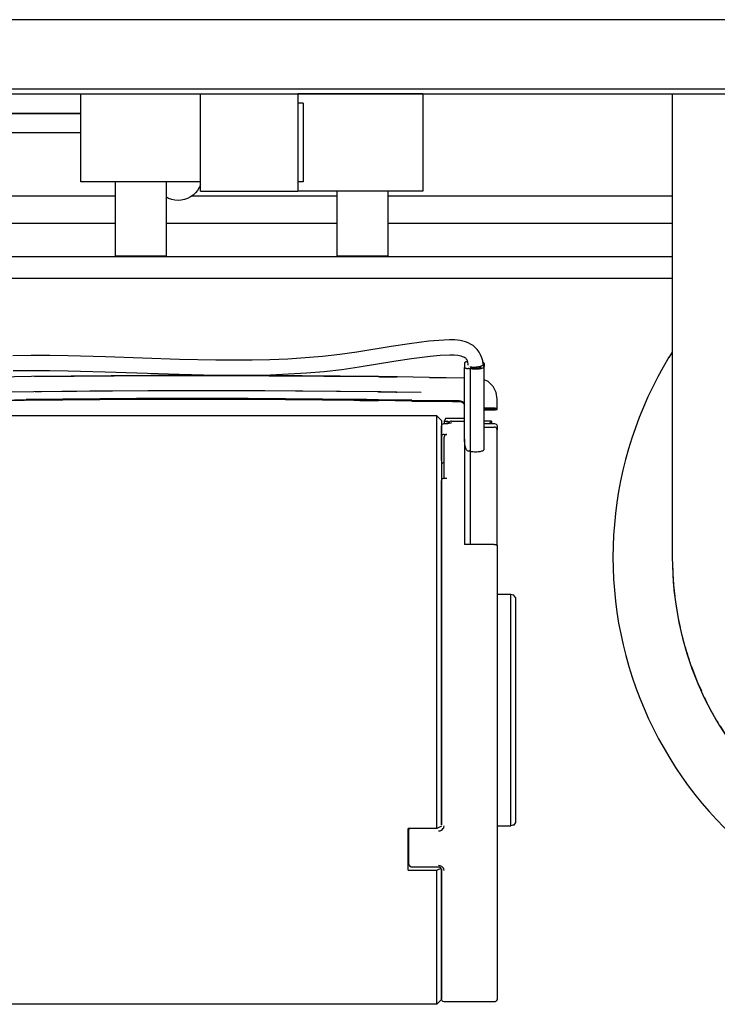
# Model space of a CAD drawing. Units: inches. Extents: x 0 to 1208, y 0 to 831.
# Drawn here: x 619 to 634, y 69 to 90 of the extents above; entities that cross this region are included whole.
import ezdxf

# ---------------------------------------------------------------- set-up
doc = ezdxf.new("R2010")
doc.units = ezdxf.units.IN

# ---------------------------------------------------------------- blocks, each defined once
blk = doc.blocks.new('70106-2-283_760mm_1__208', base_point=(2429, 430.28))
at = {"color": 1, "linetype": 'Continuous'}
for p, q in [((3073.02, 433.28), (3107.25, 433.28)), ((3115.51, 433.28), (3131.15, 433.28)), ((3136.65, 433.28), (3167.3, 433.28)), ((3107.25, 430.28), (3066.41, 430.28)), ((3131.15, 430.28), (3112.75, 430.28)), ((3167.3, 430.28), (3136.65, 430.28))]:
    blk.add_line(p, q, dxfattribs=at)
blk = doc.blocks.new('70106-ep25-25__209', base_point=(2429, 430.28))
blk.add_blockref('70106-2-283_760mm_1__208', (2429, 430.28))
blk = doc.blocks.new('70502-2-0572-EZ912_1__238', base_point=(2318, 426.68))
at = {"color": 1, "linetype": 'Continuous'}
blk.add_line((3167.3, 426.68), (3024.99, 426.68), dxfattribs=at)
blk = doc.blocks.new('70502-2-0571-EZ912_1__239', base_point=(2318, 424.34))
at = {"color": 1, "linetype": 'Continuous'}
blk.add_line((3167.3, 424.34), (3020.46, 424.34), dxfattribs=at)
blk = doc.blocks.new('70106-ep25-80-20__240', base_point=(2297.07, 422.32))
for name, p in [('70502-2-0572-EZ912_1__238', (2318, 426.68)), ('70502-2-0571-EZ912_1__239', (2318, 424.34))]:
    blk.add_blockref(name, p)
blk = doc.blocks.new('70106-ep25-80__241', base_point=(1291.07, 422.31))
blk.add_blockref('70106-ep25-80-20__240', (2297.07, 422.32))
blk = doc.blocks.new('70106-1-1110_19__242', base_point=(3144.9, 395.65))
at = {"color": 1, "linetype": 'Continuous'}
for p, q in [((3144.9, 415.25), (3144.9, 414.75)), ((3144.9, 407.01), (3144.9, 414.75)), ((3145.35, 414.64), (3145.3, 414.64)), ((3145.5, 414.65), (3145.5, 405.81)), ((3146.1, 414.67), (3146.1, 414.8)), ((3146.93, 415.27), (3146.89, 415.29)), ((3147, 415.17), (3147, 414.84)), ((3147, 405.91), (3147, 414.84)), ((3144.9, 407.01), (3144.9, 404.09)), ((3144.9, 406.86), (3144.9, 407.01)), ((3144.93, 406.55), (3144.9, 406.86)), ((3144.97, 406.27), (3144.93, 406.55)), ((3145.03, 406.04), (3144.97, 406.27)), ((3145.11, 405.86), (3145.03, 406.04)), ((3145.2, 405.75), (3145.11, 405.86)), ((3145.3, 405.71), (3145.2, 405.75)), ((3145.35, 405.71), (3145.3, 405.71)), ((3145.4, 405.72), (3145.35, 405.71)), ((3145.5, 405.81), (3145.4, 405.72)), ((3145.5, 405.81), (3145.5, 405.72)), ((3145.5, 405.72), (3145.5, 397.55)), ((3144.9, 404.09), (3144.9, 397.55)), ((3144.9, 397.55), (3144.9, 396.08)), ((3145.5, 397.55), (3145.5, 396.08)), ((3144.9, 396.08), (3144.9, 395.65)), ((3145.5, 396.08), (3145.5, 395.65))]:
    blk.add_line(p, q, dxfattribs=at)
for points, knots in [([(3145.2, 415.36), (3145.16, 415.36), (3145.09, 415.35), (3145, 415.33), (3144.92, 415.3), (3144.91, 415.27), (3144.9, 415.25)], [0, 0, 0, 0, 0.1223375, 0.2231597, 0.2942406, 0.3367281, 0.3367281, 0.3367281, 0.3367281]), ([(3144.9, 414.75), (3144.9, 414.75), (3144.92, 414.72), (3144.96, 414.69), (3145.02, 414.67), (3145.1, 414.65), (3145.2, 414.64), (3145.27, 414.64), (3145.3, 414.64)], [0, 0, 0, 0, 0.0254955, 0.0781416, 0.1457838, 0.2305051, 0.3276201, 0.4312175, 0.4312175, 0.4312175, 0.4312175]), ([(3145.35, 414.64), (3145.38, 414.64), (3145.43, 414.64), (3145.48, 414.65), (3145.5, 414.65)], [0, 0, 0, 0, 0.0764208, 0.1502533, 0.1502533, 0.1502533, 0.1502533]), ([(3145.5, 414.84), (3145.51, 414.82), (3145.54, 414.76), (3145.66, 414.72), (3145.81, 414.69), (3145.99, 414.67), (3146.19, 414.67), (3146.38, 414.68), (3146.54, 414.72), (3146.65, 414.76), (3146.72, 414.83), (3146.68, 414.87), (3146.67, 414.89)], [0, 0, 0, 0, 0.067166, 0.181563, 0.34367, 0.538591, 0.745535, 0.941855, 1.106534, 1.224152, 1.293572, 1.358673, 1.358673, 1.358673, 1.358673]), ([(3145.5, 414.65), (3145.57, 414.63), (3145.72, 414.6), (3145.96, 414.59), (3146.22, 414.58), (3146.46, 414.6), (3146.67, 414.64), (3146.84, 414.69), (3146.96, 414.74), (3146.99, 414.81), (3147, 414.84)], [0, 0, 0, 0, 0.218551, 0.46598, 0.723885, 0.972767, 1.194071, 1.372357, 1.49847, 1.578729, 1.578729, 1.578729, 1.578729]), ([(3147, 414.84), (3146.99, 414.86), (3146.96, 414.93), (3146.89, 414.96), (3146.85, 414.98)], [0, 0, 0, 0, 0.0825774, 0.2136965, 0.2136965, 0.2136965, 0.2136965]), ([(3147, 415.17), (3147, 415.19), (3146.99, 415.23), (3146.95, 415.25), (3146.93, 415.27)], [0, 0, 0, 0, 0.0519667, 0.12156, 0.12156, 0.12156, 0.12156]), ([(3146.93, 415.08), (3146.95, 415.09), (3146.99, 415.11), (3147, 415.15), (3147, 415.17)], [0, 0, 0, 0, 0.0695933, 0.12156, 0.12156, 0.12156, 0.12156]), ([(3145.5, 405.72), (3145.57, 405.7), (3145.72, 405.67), (3145.96, 405.65), (3146.22, 405.65), (3146.46, 405.67), (3146.67, 405.71), (3146.84, 405.76), (3146.96, 405.81), (3146.99, 405.88), (3147, 405.91)], [0, 0, 0, 0, 0.218551, 0.465979, 0.723883, 0.972766, 1.194069, 1.372355, 1.498468, 1.578728, 1.578728, 1.578728, 1.578728])]:
    blk.add_open_spline(points, degree=3, knots=knots, dxfattribs=at)
blk = doc.blocks.new('70106-1-1110_20__243', base_point=(3142.7, 408.71))
at = {"color": 1, "linetype": 'Continuous'}
for p, q in [((3142.89, 409.27), (3142.7, 408.96)), ((3142.89, 409.27), (3144.9, 409.27)), ((3142.7, 408.96), (3143.1, 408.96)), ((3142.7, 408.96), (3142.7, 408.71)), ((3143.1, 408.96), (3143.1, 408.87)), ((3143.1, 408.87), (3143.1, 408.71)), ((3143.1, 408.87), (3143.29, 408.87)), ((3147.79, 408.96), (3147, 408.96)), ((3147.59, 408.71), (3147.6, 408.75)), ((3147.6, 408.75), (3147.61, 408.79)), ((3147.61, 408.79), (3147.79, 408.96)), ((3147.79, 408.96), (3147.79, 408.71))]:
    blk.add_line(p, q, dxfattribs=at)
blk = doc.blocks.new('70106-1-1110_17_1', base_point=(3138.8, 363.71))
at = {"color": 1, "linetype": 'Continuous'}
blk.add_line((3138.9, 363.71), (3138.8, 363.71), dxfattribs=at)
blk = doc.blocks.new('70106-1-1110_12__245', base_point=(3138.9, 346.28))
at = {"color": 1, "linetype": 'Continuous'}
for p, q in [((3142.4, 408.41), (3142.44, 408.54)), ((3142.4, 407.24), (3142.4, 408.41)), ((3142.44, 408.54), (3142.51, 408.64)), ((3142.51, 408.64), (3142.66, 408.7)), ((3142.66, 408.7), (3142.7, 408.71)), ((3142.7, 408.71), (3142.9, 408.71)), ((3142.9, 408.71), (3142.99, 408.71)), ((3142.95, 408.71), (3142.9, 408.71)), ((3142.99, 408.71), (3142.95, 408.71)), ((3142.99, 408.71), (3143.08, 408.71)), ((3143.08, 408.71), (3143.13, 408.72)), ((3143.13, 408.72), (3143.24, 408.73)), ((3143.16, 408.72), (3143.13, 408.72)), ((3143.24, 408.73), (3143.16, 408.72)), ((3143.23, 408.78), (3143.21, 408.73)), ((3143.32, 408.9), (3143.23, 408.78)), ((3143.24, 408.73), (3143.4, 408.76)), ((3143.31, 408.74), (3143.24, 408.73)), ((3143.42, 408.95), (3143.32, 408.9)), ((3143.4, 408.76), (3143.45, 408.78)), ((3143.48, 408.96), (3143.42, 408.95)), ((3143.45, 408.78), (3143.5, 408.82)), ((3143.5, 408.97), (3143.48, 408.96)), ((3143.5, 408.97), (3144.9, 408.97)), ((3147, 408.71), (3148.1, 408.71)), ((3147, 408.32), (3148.1, 408.32)), ((3148.1, 408.71), (3148.12, 408.71)), ((3148.2, 408.3), (3148.1, 408.32)), ((3148.12, 408.71), (3148.29, 408.64)), ((3148.27, 408.27), (3148.2, 408.3)), ((3148.31, 408.23), (3148.27, 408.27)), ((3148.29, 408.64), (3148.36, 408.54)), ((3148.36, 408.16), (3148.31, 408.23)), ((3148.36, 408.54), (3148.4, 408.41)), ((3148.39, 408.1), (3148.36, 408.16)), ((3148.4, 408.06), (3148.39, 408.1)), ((3148.4, 408.41), (3148.4, 408.01)), ((3148.4, 408.01), (3148.4, 408.06)), ((3148.4, 396.27), (3148.4, 408.01)), ((3142.4, 404.69), (3142.4, 407.24)), ((3142.7, 407.53), (3143, 407.53)), ((3142.7, 405.24), (3142.7, 407.24)), ((3142.7, 402.78), (3142.7, 405.24)), ((3144.9, 404.09), (3144.9, 403.5)), ((3143, 402.78), (3142.7, 402.78)), ((3144.9, 403.5), (3144.9, 395.65)), ((3142.4, 365.4), (3142.4, 402.54)), ((3148.1, 395.65), (3144.9, 395.65)), ((3148.1, 395.65), (3148.19, 395.64)), ((3148.19, 395.64), (3148.27, 395.63)), ((3148.27, 395.63), (3148.32, 395.62)), ((3148.32, 395.62), (3148.4, 395.57)), ((3148.4, 395.57), (3148.4, 396.27)), ((3148.4, 395.57), (3148.4, 346.62)), ((3148.4, 390.28), (3149.9, 390.28)), ((3149.9, 370.69), (3149.9, 390.28)), ((3149.9, 390.28), (3150.18, 390.2)), ((3150.4, 389.91), (3150.18, 390.2)), ((3150.4, 389.91), (3150.4, 373.21)), ((3150.4, 373.21), (3150.4, 365.64)), ((3149.9, 365.28), (3149.9, 370.69)), ((3150.4, 365.64), (3150.2, 365.36)), ((3138.9, 364.86), (3138.9, 365)), ((3138.9, 364.91), (3138.9, 364.86)), ((3138.9, 361.15), (3138.9, 364.86)), ((3142.1, 364.74), (3142.28, 364.76)), ((3142.28, 364.76), (3142.33, 364.78)), ((3142.33, 364.78), (3142.43, 364.83)), ((3142.43, 364.83), (3142.6, 364.98)), ((3142.6, 364.98), (3142.65, 365.08)), ((3142.65, 365.08), (3142.67, 365.13)), ((3142.67, 365.13), (3142.7, 365.29)), ((3148.4, 365.28), (3149.9, 365.28)), ((3150.18, 365.35), (3149.9, 365.28)), ((3150.18, 365.35), (3150.18, 365.42)), ((3150.2, 365.36), (3150.18, 365.35)), ((3138.9, 361.12), (3138.9, 361.15)), ((3138.9, 361.15), (3138.9, 361.12)), ((3138.9, 361.12), (3138.91, 361.09)), ((3138.91, 361.09), (3138.96, 360.98)), ((3138.96, 360.98), (3139.12, 360.87)), ((3139.12, 360.87), (3139.2, 360.85)), ((3139.2, 360.85), (3142.1, 360.85)), ((3142.28, 360.97), (3142.1, 360.99)), ((3142.1, 360.85), (3142.16, 360.84)), ((3142.16, 360.84), (3142.1, 360.85)), ((3142.16, 360.84), (3142.1, 360.85)), ((3142.16, 360.84), (3142.1, 360.85)), ((3142.23, 360.83), (3142.16, 360.84)), ((3142.28, 360.8), (3142.23, 360.83)), ((3142.33, 360.95), (3142.28, 360.97)), ((3142.33, 360.77), (3142.28, 360.8)), ((3142.43, 360.9), (3142.33, 360.95)), ((3142.35, 360.74), (3142.33, 360.77)), ((3142.39, 360.69), (3142.35, 360.74)), ((3142.4, 346.63), (3142.4, 360.64)), ((3142.6, 360.76), (3142.43, 360.9)), ((3142.65, 360.67), (3142.6, 360.76)), ((3142.67, 360.62), (3142.65, 360.67)), ((3142.7, 360.48), (3142.67, 360.62)), ((3142.4, 346.55), (3142.4, 346.63)), ((3142.42, 346.52), (3142.4, 346.55)), ((3142.44, 346.45), (3142.42, 346.52)), ((3142.48, 346.41), (3142.44, 346.45)), ((3142.51, 346.38), (3142.48, 346.41)), ((3142.56, 346.34), (3142.51, 346.38)), ((3148.32, 346.39), (3148.29, 346.36)), ((3148.36, 346.44), (3148.32, 346.39)), ((3148.38, 346.5), (3148.36, 346.44)), ((3148.4, 346.54), (3148.38, 346.5)), ((3148.4, 346.62), (3148.4, 346.54)), ((3142.6, 346.32), (3142.56, 346.34)), ((3142.7, 346.28), (3142.6, 346.32)), ((3148.1, 346.28), (3142.7, 346.28)), ((3148.14, 346.29), (3148.1, 346.28)), ((3148.2, 346.31), (3148.14, 346.29)), ((3148.23, 346.33), (3148.2, 346.31)), ((3148.29, 346.36), (3148.23, 346.33))]:
    blk.add_line(p, q, dxfattribs=at)
for points in [[(3142.41, 408.47), (3142.4, 408.46), (3142.4, 408.44), (3142.4, 408.42), (3142.4, 408.41)], [(3148.4, 408.41), (3148.4, 408.42), (3148.4, 408.43), (3148.4, 408.44), (3148.4, 408.45)]]:
    blk.add_open_spline(points, degree=3, dxfattribs=at)
for points, knots in [([(3142.7, 407.53), (3142.66, 407.52), (3142.58, 407.51), (3142.48, 407.45), (3142.41, 407.35), (3142.4, 407.28), (3142.4, 407.24)], [0, 0, 0, 0, 0.1168129, 0.2318969, 0.3444904, 0.4552892, 0.4552892, 0.4552892, 0.4552892]), ([(3143, 407.53), (3142.96, 407.52), (3142.88, 407.51), (3142.78, 407.45), (3142.71, 407.35), (3142.7, 407.28), (3142.7, 407.24)], [0, 0, 0, 0, 0.1168129, 0.2318969, 0.3444904, 0.4552892, 0.4552892, 0.4552892, 0.4552892]), ([(3142.4, 404.41), (3142.44, 404.41), (3142.52, 404.42), (3142.62, 404.49), (3142.69, 404.58), (3142.7, 404.66), (3142.7, 404.69)], [0, 0, 0, 0, 0.1168129, 0.2318969, 0.3444904, 0.4552892, 0.4552892, 0.4552892, 0.4552892]), ([(3142.7, 402.78), (3142.66, 402.78), (3142.59, 402.77), (3142.49, 402.72), (3142.41, 402.64), (3142.4, 402.57), (3142.4, 402.54)], [0, 0, 0, 0, 0.1162401, 0.2264094, 0.3273885, 0.4213299, 0.4213299, 0.4213299, 0.4213299])]:
    blk.add_open_spline(points, degree=3, knots=knots, dxfattribs=at)
blk = doc.blocks.new('70106-1-1110_11__247', base_point=(3024.4, 346.03))
at = {"color": 1, "linetype": 'Continuous'}
for p, q in [((3141.9, 409.53), (3045.04, 409.53)), ((3141.9, 365), (3141.9, 409.53)), ((3141.9, 409.53), (3142.4, 409.03)), ((3024.9, 408.41), (3024.9, 408.33)), ((3024.9, 408.33), (3024.9, 346.95)), ((3142.4, 409.03), (3142.4, 403.3)), ((3142.4, 403.3), (3142.4, 402.54)), ((3142.4, 402.54), (3142.4, 401.76)), ((3142.4, 401.76), (3142.4, 367.55)), ((3142.4, 367.55), (3142.4, 365.41)), ((3141.9, 365), (3138.8, 365)), ((3138.8, 360.51), (3138.8, 365)), ((3142.4, 365.24), (3141.9, 365)), ((3138.9, 362.2), (3138.8, 362.2)), ((3138.8, 360.51), (3141.9, 360.51)), ((3141.9, 360.51), (3141.96, 360.54)), ((3141.9, 346.03), (3141.9, 360.51)), ((3141.96, 360.54), (3142.36, 360.73)), ((3142.4, 360.64), (3142.4, 358.73)), ((3142.4, 358.73), (3142.4, 346.53)), ((3024.9, 346.03), (3024.4, 346.53)), ((3024.9, 346.95), (3024.9, 346.03)), ((3142.4, 346.53), (3141.9, 346.03)), ((3055.4, 346.03), (3024.9, 346.03)), ((3141.9, 346.03), (3090.9, 346.03))]:
    blk.add_line(p, q, dxfattribs=at)
blk = doc.blocks.new('70106-1-1110_7_Thermofühlerlitze-weiss2__248', base_point=(2820.2, 338.23))
at = {"color": 1, "linetype": 'Continuous'}
for p, q in [((3090.42, 411.17), (3100.01, 411.31)), ((3109.52, 411.39), (3097.62, 411.28)), ((3100.01, 411.31), (3108.73, 411.38)), ((3108.73, 411.38), (3116.23, 411.4)), ((3121.56, 411.39), (3109.52, 411.39)), ((3116.23, 411.4), (3123.85, 411.38)), ((3133.6, 411.28), (3121.56, 411.39)), ((3123.85, 411.38), (3132.63, 411.3)), ((3132.63, 411.3), (3133.51, 411.29)), ((3133.51, 411.29), (3133.6, 411.28)), ((3133.6, 411.28), (3133.71, 411.29)), ((3133.71, 411.29), (3135.48, 411.26)), ((3135.48, 411.26), (3135.58, 411.26)), ((3135.58, 411.26), (3135.6, 411.26)), ((3139.21, 411.21), (3135.6, 411.26)), ((3139.21, 411.21), (3140.58, 411.2)), ((3140.58, 411.2), (3141.36, 411.19)), ((3141.36, 411.19), (3143.6, 411.18)), ((3143.6, 411.18), (3144.3, 411.18)), ((3144.3, 411.18), (3144.46, 411.16)), ((3144.46, 411.16), (3144.66, 411.07)), ((3144.66, 411.07), (3144.81, 410.93)), ((3144.81, 410.93), (3144.9, 410.77))]:
    blk.add_line(p, q, dxfattribs=at)
blk.add_open_spline([(3135.6, 411.26), (3135.27, 411.26), (3134.6, 411.27), (3133.93, 411.28), (3133.6, 411.28)], degree=3, knots=[0, 0, 0, 0, 0.999808, 1.999609, 1.999609, 1.999609, 1.999609], dxfattribs=at)
blk = doc.blocks.new('70106-1-1110_6_Thermofühlerlitze-weiss1__249', base_point=(2820.2, 338.13))
at = {"color": 1, "linetype": 'Continuous'}
for p, q in [((3100.35, 411.22), (3090.76, 411.08)), ((3109.52, 411.3), (3097.62, 411.19)), ((3109.07, 411.29), (3100.35, 411.22)), ((3116.57, 411.31), (3109.07, 411.29)), ((3121.56, 411.3), (3109.52, 411.3)), ((3124.18, 411.29), (3116.57, 411.31)), ((3133.6, 411.19), (3121.56, 411.3)), ((3132.95, 411.2), (3124.18, 411.29)), ((3133.6, 411.19), (3132.95, 411.2)), ((3133.6, 411.19), (3133.71, 411.2)), ((3133.71, 411.2), (3135.48, 411.17)), ((3135.48, 411.17), (3135.58, 411.17)), ((3135.58, 411.17), (3135.6, 411.17)), ((3139.21, 411.12), (3135.6, 411.17)), ((3139.21, 411.12), (3140.58, 411.11)), ((3140.58, 411.11), (3141.36, 411.1)), ((3141.36, 411.1), (3143.6, 411.09)), ((3143.6, 411.09), (3144.3, 411.09)), ((3144.3, 411.09), (3144.46, 411.07)), ((3144.46, 411.07), (3144.66, 410.98)), ((3144.66, 410.98), (3144.81, 410.84)), ((3144.81, 410.84), (3144.9, 410.68))]:
    blk.add_line(p, q, dxfattribs=at)
blk.add_open_spline([(3135.6, 411.17), (3135.27, 411.17), (3134.6, 411.18), (3133.93, 411.19), (3133.6, 411.19)], degree=3, knots=[0, 0, 0, 0, 0.999808, 1.999609, 1.999609, 1.999609, 1.999609], dxfattribs=at)
blk = doc.blocks.new('70106-1-1110_5-Motorlitze-braun__250', base_point=(2774.6, 340.54))
at = {"color": 1, "linetype": 'Continuous'}
for p, q in [((3141.03, 417.57), (3138.95, 417.31)), ((3142.11, 417.67), (3141.03, 417.57)), ((3143.26, 417.73), (3142.11, 417.67)), ((3143.84, 417.72), (3143.26, 417.73)), ((3144.43, 417.65), (3143.84, 417.72)), ((3145, 417.52), (3144.43, 417.65)), ((3136.99, 417.01), (3133.27, 416.39)), ((3138.95, 417.31), (3136.99, 417.01)), ((3145.28, 417.41), (3145, 417.52)), ((3145.55, 417.27), (3145.28, 417.41)), ((3145.81, 417.1), (3145.55, 417.27)), ((3146.05, 416.9), (3145.81, 417.1)), ((3146.27, 416.67), (3146.05, 416.9)), ((3146.47, 416.4), (3146.27, 416.67)), ((3098.17, 416.04), (3096.18, 416.02)), ((3100.16, 416.03), (3098.17, 416.04)), ((3102.16, 416), (3100.16, 416.03)), ((3106.16, 415.89), (3102.16, 416)), ((3114.14, 415.62), (3106.16, 415.89)), ((3118.08, 415.54), (3114.14, 415.62)), ((3120.04, 415.52), (3118.08, 415.54)), ((3121.98, 415.53), (3120.04, 415.52)), ((3123.91, 415.58), (3121.98, 415.53)), ((3125.82, 415.65), (3123.91, 415.58)), ((3127.72, 415.77), (3125.82, 415.65)), ((3129.59, 415.92), (3127.72, 415.77)), ((3131.44, 416.13), (3129.59, 415.92)), ((3133.27, 416.39), (3131.44, 416.13)), ((3139.19, 415.69), (3137.27, 415.39)), ((3141.2, 415.94), (3139.19, 415.69)), ((3142.25, 416.03), (3141.2, 415.94)), ((3143.29, 416.08), (3142.25, 416.03)), ((3143.76, 416.07), (3143.29, 416.08)), ((3144.18, 416.03), (3143.76, 416.07)), ((3144.53, 415.95), (3144.18, 416.03)), ((3144.68, 415.91), (3144.53, 415.95)), ((3144.81, 415.86), (3144.68, 415.91)), ((3144.92, 415.8), (3144.81, 415.86)), ((3145.02, 415.74), (3144.92, 415.8)), ((3145.06, 415.69), (3145.02, 415.74)), ((3145.09, 415.66), (3145.06, 415.69)), ((3145.12, 415.62), (3145.09, 415.66)), ((3145.16, 415.57), (3145.12, 415.62)), ((3145.17, 415.53), (3145.16, 415.57)), ((3145.2, 415.45), (3145.17, 415.53)), ((3145.21, 415.42), (3145.2, 415.45)), ((3146.63, 416.11), (3146.47, 416.4)), ((3146.77, 415.79), (3146.63, 416.11)), ((3146.86, 415.45), (3146.77, 415.79)), ((3146.87, 415.38), (3146.86, 415.45)), ((3098.18, 414.4), (3096.21, 414.38)), ((3100.16, 414.39), (3098.18, 414.4)), ((3102.14, 414.36), (3100.16, 414.39)), ((3131.66, 414.5), (3129.76, 414.29)), ((3133.54, 414.77), (3131.66, 414.5)), ((3137.27, 415.39), (3133.54, 414.77)), ((3145.24, 415.31), (3145.21, 415.42)), ((3145.25, 415.28), (3145.24, 415.31)), ((3145.27, 415.14), (3145.25, 415.28)), ((3145.27, 415.04), (3145.27, 415.14)), ((3145.27, 415), (3145.27, 415.04)), ((3145.51, 414.81), (3145.55, 414.81)), ((3146.88, 415.33), (3146.87, 415.38)), ((3146.92, 415.07), (3146.88, 415.33)), ((3106.12, 414.25), (3102.14, 414.36)), ((3114.1, 413.98), (3106.12, 414.25)), ((3118.07, 413.89), (3114.1, 413.98)), ((3120.05, 413.88), (3118.07, 413.89)), ((3122.02, 413.89), (3120.05, 413.88)), ((3123.97, 413.93), (3122.02, 413.89)), ((3125.92, 414.01), (3123.97, 413.93)), ((3127.85, 414.13), (3125.92, 414.01)), ((3129.76, 414.29), (3127.85, 414.13))]:
    blk.add_line(p, q, dxfattribs=at)
for points, knots in [([(3145.55, 414.81), (3145.62, 414.8), (3145.78, 414.79), (3146.02, 414.79), (3146.27, 414.82), (3146.51, 414.86), (3146.7, 414.91), (3146.81, 414.97), (3146.86, 414.99)], [0, 0, 0, 0, 0.218478, 0.469629, 0.73016, 0.975641, 1.183482, 1.336228, 1.336228, 1.336228, 1.336228]), ([(3146.86, 414.99), (3146.87, 415), (3146.91, 415.02), (3146.92, 415.06), (3146.92, 415.07)], [0, 0, 0, 0, 0.0626226, 0.1063753, 0.1063753, 0.1063753, 0.1063753])]:
    blk.add_open_spline(points, degree=3, knots=knots, dxfattribs=at)
blk = doc.blocks.new('70106-1-1110_4_Motorlitze-schwarz__251', base_point=(2774.6, 340.48))
at = {"color": 1, "linetype": 'Continuous'}
blk.add_line((3148.42, 410.2), (3148.42, 410.32), dxfattribs=at)
for points, knots in [([(3148.42, 410.2), (3148.41, 410.21), (3148.37, 410.21), (3148.27, 410.22), (3148.11, 410.22), (3147.91, 410.23), (3147.68, 410.23), (3147.44, 410.23), (3147.22, 410.23), (3147.08, 410.22), (3147.02, 410.22)], [0, 0, 0, 0, 0.0359, 0.13973, 0.302396, 0.510081, 0.74493, 0.986739, 1.214703, 1.409212, 1.409212, 1.409212, 1.409212]), ([(3147.02, 410.19), (3147.08, 410.19), (3147.22, 410.18), (3147.44, 410.18), (3147.68, 410.18), (3147.84, 410.18), (3147.92, 410.18)], [0, 0, 0, 0, 0.1945044, 0.4224623, 0.6642662, 0.899112, 0.899112, 0.899112, 0.899112]), ([(3147.92, 410.18), (3147.99, 410.18), (3148.11, 410.18), (3148.27, 410.2), (3148.37, 410.21), (3148.41, 410.21), (3148.42, 410.2)], [0, 0, 0, 0, 0.207716, 0.3708599, 0.4746077, 0.5102604, 0.5102604, 0.5102604, 0.5102604])]:
    blk.add_open_spline(points, degree=3, knots=knots, dxfattribs=at)
blk = doc.blocks.new('70106-1-1110_3_Motorlitze-rot__252', base_point=(2774.6, 340.6))
at = {"color": 1, "linetype": 'Continuous'}
for p, q in [((3098.19, 413.76), (3085.17, 413.54)), ((3111.05, 413.87), (3098.19, 413.76)), ((3098.53, 413.77), (3111.38, 413.87)), ((3123.33, 413.87), (3111.05, 413.87)), ((3111.38, 413.87), (3123.83, 413.86)), ((3135.53, 413.76), (3123.33, 413.87)), ((3123.83, 413.86), (3135.6, 413.76)), ((3135.6, 413.76), (3135.53, 413.76)), ((3135.6, 413.76), (3135.73, 413.75)), ((3135.73, 413.75), (3137.5, 413.73)), ((3137.5, 413.73), (3137.6, 413.73)), ((3141.13, 413.68), (3137.6, 413.73)), ((3141.13, 413.68), (3142.91, 413.65)), ((3142.91, 413.65), (3144.9, 413.64)), ((3147.43, 413.22), (3147, 413.43)), ((3147.46, 413.2), (3147.43, 413.22)), ((3147.98, 412.69), (3147.46, 413.2)), ((3148.31, 412.04), (3147.98, 412.69)), ((3104.48, 412.18), (3095.41, 412.08)), ((3099.27, 412.13), (3098.57, 412.12)), ((3110.72, 412.22), (3099.27, 412.13)), ((3112.09, 412.23), (3104.48, 412.18)), ((3123.34, 412.22), (3110.72, 412.22)), ((3119.27, 412.23), (3112.09, 412.23)), ((3126.67, 412.2), (3119.27, 412.23)), ((3135.6, 412.11), (3123.34, 412.22)), ((3135.51, 412.11), (3126.67, 412.2)), ((3135.6, 412.11), (3135.51, 412.11)), ((3135.6, 412.11), (3135.7, 412.11)), ((3135.7, 412.11), (3137.47, 412.08)), ((3137.47, 412.08), (3137.57, 412.08)), ((3137.57, 412.08), (3137.6, 412.08)), ((3140.2, 412.04), (3137.6, 412.08)), ((3148.42, 411.32), (3148.31, 412.04)), ((3148.42, 410.32), (3148.42, 411.32))]:
    blk.add_line(p, q, dxfattribs=at)
for points, knots in [([(3135.63, 413.75), (3135.62, 413.75), (3135.61, 413.75), (3135.6, 413.76), (3135.6, 413.76)], [0, 0, 0, 0, 0.02671523, 0.03053169, 0.03053169, 0.03053169, 0.03053169]), ([(3137.6, 413.73), (3137.27, 413.73), (3136.6, 413.74), (3135.93, 413.75), (3135.6, 413.76)], [0, 0, 0, 0, 1.000447, 2.000887, 2.000887, 2.000887, 2.000887]), ([(3137.67, 413.72), (3137.66, 413.72), (3137.64, 413.72), (3137.62, 413.73), (3137.6, 413.73)], [0, 0, 0, 0, 0.02465963, 0.07310971, 0.07310971, 0.07310971, 0.07310971]), ([(3137.6, 412.08), (3137.27, 412.08), (3136.6, 412.09), (3135.93, 412.1), (3135.6, 412.11)], [0, 0, 0, 0, 0.999758, 1.999509, 1.999509, 1.999509, 1.999509]), ([(3148.42, 410.32), (3148.41, 410.32), (3148.37, 410.33), (3148.27, 410.34), (3148.11, 410.34), (3147.91, 410.34), (3147.68, 410.35), (3147.44, 410.35), (3147.22, 410.34), (3147.08, 410.34), (3147.02, 410.34)], [0, 0, 0, 0, 0.0359, 0.13973, 0.302396, 0.510081, 0.74493, 0.986739, 1.214703, 1.409212, 1.409212, 1.409212, 1.409212]), ([(3147.02, 410.3), (3147.08, 410.3), (3147.22, 410.3), (3147.44, 410.3), (3147.68, 410.3), (3147.84, 410.3), (3147.92, 410.3)], [0, 0, 0, 0, 0.1945044, 0.4224623, 0.6642662, 0.899112, 0.899112, 0.899112, 0.899112]), ([(3147.92, 410.3), (3147.99, 410.3), (3148.11, 410.3), (3148.27, 410.31), (3148.37, 410.33), (3148.41, 410.32), (3148.42, 410.32)], [0, 0, 0, 0, 0.207716, 0.3708599, 0.4746077, 0.5102604, 0.5102604, 0.5102604, 0.5102604])]:
    blk.add_open_spline(points, degree=3, knots=knots, dxfattribs=at)
blk = doc.blocks.new('70106-1-1110__253', base_point=(2774.6, 338.13))
for name, p in [('70106-1-1110_5-Motorlitze-braun__250', (2774.6, 340.54)), ('70106-1-1110_19__242', (3144.9, 395.65)), ('70106-1-1110_3_Motorlitze-rot__252', (2774.6, 340.6)), ('70106-1-1110_7_Thermofühlerlitze-weiss2__248', (2820.2, 338.23)), ('70106-1-1110_6_Thermofühlerlitze-weiss1__249', (2820.2, 338.13)), ('70106-1-1110_4_Motorlitze-schwarz__251', (2774.6, 340.48)), ('70106-1-1110_11__247', (3024.4, 346.03)), ('70106-1-1110_20__243', (3142.7, 408.71)), ('70106-1-1110_12__245', (3138.9, 346.28)), ('70106-1-1110_17_1', (3138.8, 363.71))]:
    blk.add_blockref(name, p)
blk = doc.blocks.new('70106-1-1100_148391_MGE-KAG__268', base_point=(2774.6, 337.01))
blk.add_blockref('70106-1-1110__253', (2774.6, 338.13))
blk = doc.blocks.new('70106-1-0105_3', base_point=(3167.34, 359.28))
at = {"color": 1, "linetype": 'Continuous'}
for p, q in [((3167.34, 393.05), (3167.35, 392.47)), ((3237.26, 392.47), (3237.27, 393.05)), ((3167.56, 390.06), (3167.59, 389.89)), ((3237.02, 389.89), (3237.05, 390.06)), ((3167.66, 389.45), (3167.93, 387.67)), ((3236.68, 387.67), (3236.95, 389.45)), ((3167.93, 387.67), (3168.16, 386.68)), ((3236.45, 386.68), (3236.68, 387.67)), ((3168.33, 385.91), (3168.47, 385.32)), ((3236.14, 385.32), (3236.27, 385.91)), ((3169.17, 383), (3169.22, 382.87)), ((3235.39, 382.87), (3235.44, 383)), ((3169.36, 382.49), (3170.03, 380.74)), ((3234.58, 380.74), (3235.24, 382.49)), ((3170.03, 380.74), (3170.44, 379.85)), ((3234.17, 379.85), (3234.58, 380.74)), ((3170.77, 379.13), (3171.04, 378.55)), ((3233.57, 378.55), (3233.84, 379.13)), ((3172.2, 376.43), (3172.26, 376.33)), ((3232.35, 376.33), (3232.41, 376.43)), ((3172.45, 376.03), (3173.5, 374.4)), ((3231.11, 374.4), (3232.16, 376.03)), ((3173.5, 374.4), (3174.06, 373.63)), ((3230.54, 373.63), (3231.11, 374.4)), ((3174.54, 372.99), (3174.94, 372.46)), ((3229.67, 372.46), (3230.07, 372.99)), ((3176.51, 370.62), (3176.58, 370.55)), ((3176.79, 370.34), (3178.2, 368.9)), ((3226.4, 368.9), (3227.82, 370.34)), ((3228.03, 370.55), (3228.1, 370.62)), ((3178.2, 368.9), (3178.89, 368.29)), ((3225.72, 368.29), (3226.4, 368.9)), ((3179.49, 367.76), (3180.01, 367.29)), ((3224.6, 367.29), (3225.12, 367.76)), ((3181.93, 365.82), (3181.99, 365.78)), ((3182.19, 365.65), (3183.94, 364.48)), ((3220.67, 364.48), (3222.42, 365.65)), ((3222.62, 365.78), (3222.68, 365.82)), ((3183.94, 364.48), (3184.71, 364.05)), ((3219.9, 364.05), (3220.67, 364.48)), ((3185.41, 363.65), (3186.04, 363.29)), ((3218.57, 363.29), (3219.2, 363.65)), ((3188.22, 362.24), (3188.26, 362.22)), ((3188.42, 362.16), (3190.46, 361.34)), ((3190.46, 361.34), (3191.27, 361.08)), ((3213.34, 361.08), (3214.15, 361.34)), ((3214.15, 361.34), (3216.19, 362.16)), ((3216.35, 362.22), (3216.39, 362.24)), ((3192.04, 360.84), (3192.76, 360.6)), ((3211.85, 360.6), (3212.57, 360.84)), ((3195.22, 360.01), (3197.49, 359.61)), ((3197.49, 359.61), (3198.3, 359.53)), ((3199.11, 359.44), (3199.89, 359.36)), ((3204.72, 359.36), (3205.5, 359.44)), ((3206.31, 359.53), (3207.12, 359.61)), ((3207.12, 359.61), (3209.39, 360.01))]:
    blk.add_line(p, q, dxfattribs=at)
for start, end in [(182.968, 186.9241), (353.0774, 357.0334), (194.8361, 198.7922), (341.2078, 345.1639), (206.7036, 210.6597), (329.3403, 333.2964), (218.5715, 222.5276), (317.4724, 321.4285), (230.4397, 234.3957), (305.6043, 309.5603), (242.3073, 246.2633), (293.7367, 297.6927), (254.176, 258.1321), (281.8679, 285.824), (266.0439, 273.9561)]:
    blk.add_arc((3202.3, 394.28), 35, start, end, dxfattribs=at)
blk = doc.blocks.new('70106-1-0105_4__269', base_point=(3116.4, 426.78))
at = {"color": 1, "linetype": 'Continuous'}
for p, q in [((3116.4, 444.28), (3126.9, 444.28)), ((3116.4, 433.78), (3116.4, 444.28)), ((3126.9, 444.28), (3126.9, 433.78)), ((3140.4, 444.28), (3126.9, 444.28)), ((3140.4, 444.28), (3140.4, 433.78)), ((3116.4, 433.78), (3126.9, 433.78)), ((3140.4, 433.78), (3126.9, 433.78)), ((3131.15, 426.78), (3131.15, 433.78)), ((3136.65, 426.78), (3136.65, 433.78)), ((3131.15, 426.78), (3134.01, 426.78)), ((3134.01, 426.78), (3136.65, 426.78))]:
    blk.add_line(p, q, dxfattribs=at)
blk = doc.blocks.new('70106-1-0105_1__270', base_point=(3160.9, 352.78))
at = {"color": 1, "linetype": 'Continuous'}
for p, q in [((3237.86, 415.84), (3237.3, 416.69)), ((3167.3, 416.39), (3166.94, 415.84))]:
    blk.add_line(p, q, dxfattribs=at)
for start, end in [(148.6956, 254.3478), (254.3478, 31.3043)]:
    blk.add_arc((3202.4, 394.28), 41.5, start, end, dxfattribs=at)
blk = doc.blocks.new('Netztrafo_DCU2__271', base_point=(3116.4, 352.78))
for name, p in [('70106-1-0105_4__269', (3116.4, 426.78)), ('70106-1-0105_1__270', (3160.9, 352.78)), ('70106-1-0105_3', (3167.34, 359.28))]:
    blk.add_blockref(name, p)
blk = doc.blocks.new('70106-3-0701__282', base_point=(3112.75, 432.78))
at = {"color": 1, "linetype": 'Continuous'}
for p, q in [((3115.87, 433.59), (3115.61, 433.35)), ((3116.09, 433.86), (3115.87, 433.59)), ((3116.27, 434.16), (3116.09, 433.86)), ((3116.34, 434.32), (3116.27, 434.16)), ((3116.4, 434.47), (3116.34, 434.32)), ((3112.85, 433.06), (3112.75, 433.11)), ((3112.98, 432.99), (3112.85, 433.06)), ((3113.31, 432.87), (3112.98, 432.99)), ((3113.65, 432.8), (3113.31, 432.87)), ((3114, 432.78), (3113.65, 432.8)), ((3114.35, 432.8), (3114, 432.78)), ((3114.69, 432.87), (3114.35, 432.8)), ((3115.02, 432.99), (3114.69, 432.87)), ((3115.33, 433.15), (3115.02, 432.99)), ((3115.61, 433.35), (3115.33, 433.15))]:
    blk.add_line(p, q, dxfattribs=at)
blk = doc.blocks.new('Trafohalter_EMD__288', base_point=(3167.3, 359.28))
at = {"color": 1, "linetype": 'Continuous'}
for p, q in [((3167.3, 444.28), (3167.3, 440.98)), ((3167.3, 444.28), (3237.3, 444.28)), ((3237.3, 444.28), (3237.3, 440.98)), ((3167.3, 440.98), (3167.3, 394.28)), ((3237.3, 440.98), (3237.3, 394.28))]:
    blk.add_line(p, q, dxfattribs=at)
blk.add_arc((3202.3, 394.28), 35, 180, 0, dxfattribs=at)
blk = doc.blocks.new('70106-1-0107_4__291', base_point=(3038.69, 440.73))
at = {"color": 1, "linetype": 'Continuous'}
for p, q in [((3043.48, 443.02), (3044.74, 444.28)), ((3075.84, 444.28), (3075.85, 443.17)), ((3075.85, 443.17), (3075.88, 442.89)), ((3038.75, 442.09), (3038.69, 441.85)), ((3038.87, 442.31), (3038.75, 442.09)), ((3039, 442.45), (3038.87, 442.31)), ((3039.05, 442.49), (3039, 442.45)), ((3039.21, 442.6), (3039.05, 442.49)), ((3039.26, 442.63), (3039.21, 442.6)), ((3039.45, 442.69), (3039.26, 442.63)), ((3039.49, 442.7), (3039.45, 442.69)), ((3039.68, 442.72), (3039.49, 442.7)), ((3039.73, 442.72), (3039.61, 442.71)), ((3039.61, 442.71), (3039.68, 442.72)), ((3039.76, 442.71), (3039.68, 442.72)), ((3039.68, 442.72), (3039.73, 442.72)), ((3039.76, 442.71), (3039.73, 442.72)), ((3039.73, 442.72), (3039.76, 442.71)), ((3039.83, 442.72), (3039.76, 442.71)), ((3039.8, 442.72), (3039.76, 442.71)), ((3039.76, 442.71), (3039.8, 442.72)), ((3039.8, 442.72), (3039.89, 442.72)), ((3039.93, 442.72), (3039.83, 442.72)), ((3039.99, 442.67), (3039.83, 442.72)), ((3039.89, 442.72), (3039.93, 442.72)), ((3040, 442.72), (3039.93, 442.72)), ((3039.93, 442.72), (3040.08, 442.72)), ((3040.13, 442.72), (3040, 442.72)), ((3040.08, 442.72), (3040.13, 442.72)), ((3040.21, 442.72), (3040.13, 442.72)), ((3040.13, 442.72), (3040.38, 442.72)), ((3040.47, 442.72), (3040.21, 442.72)), ((3040.38, 442.72), (3040.67, 442.72)), ((3040.77, 442.72), (3040.47, 442.72)), ((3040.67, 442.72), (3041.32, 442.72)), ((3041.53, 442.72), (3040.77, 442.72)), ((3041.32, 442.72), (3041.4, 442.72)), ((3041.4, 442.72), (3041.57, 442.72)), ((3041.61, 442.72), (3041.53, 442.72)), ((3041.57, 442.72), (3041.78, 442.72)), ((3041.78, 442.72), (3041.61, 442.72)), ((3042.78, 442.72), (3041.78, 442.72)), ((3043.17, 442.8), (3042.78, 442.72)), ((3043.35, 442.9), (3043.17, 442.8)), ((3043.48, 443.02), (3043.35, 442.9)), ((3075.88, 442.89), (3075.91, 442.61)), ((3075.91, 442.61), (3076.07, 442.06)), ((3076.07, 442.06), (3076.09, 442.02)), ((3078.12, 442.49), (3078.08, 442.54)), ((3078.27, 442.36), (3078.12, 442.49)), ((3078.43, 442.27), (3078.27, 442.36)), ((3078.61, 442.21), (3078.43, 442.27)), ((3078.8, 442.18), (3078.61, 442.21)), ((3078.85, 442.18), (3078.8, 442.18)), ((3078.85, 442.18), (3083.85, 442.18)), ((3083.96, 442.18), (3083.85, 442.18)), ((3084.64, 442.18), (3083.96, 442.18)), ((3085.19, 442.18), (3084.64, 442.18)), ((3085.26, 442.19), (3085.19, 442.18)), ((3085.26, 442.19), (3092.33, 442.2)), ((3092.49, 442.19), (3092.33, 442.2)), ((3092.54, 442.19), (3092.49, 442.19)), ((3092.89, 442.19), (3092.54, 442.19)), ((3093.49, 442.19), (3092.89, 442.19)), ((3093.55, 442.19), (3093.49, 442.19)), ((3093.75, 442.2), (3093.55, 442.19)), ((3093.75, 442.2), (3103.5, 442.2)), ((3038.69, 441.85), (3038.69, 441.6)), ((3038.69, 441.6), (3038.75, 441.35)), ((3038.75, 441.35), (3038.87, 441.13)), ((3038.87, 441.13), (3039.05, 440.95)), ((3039.05, 440.95), (3039.13, 440.9)), ((3039.13, 440.9), (3039.26, 440.82)), ((3039.26, 440.82), (3039.38, 440.78)), ((3039.38, 440.78), (3039.49, 440.74)), ((3039.49, 440.74), (3039.76, 440.73)), ((3039.76, 440.73), (3039.68, 440.73)), ((3039.68, 440.73), (3039.76, 440.73)), ((3039.8, 440.73), (3039.76, 440.73)), ((3039.76, 440.73), (3039.8, 440.73))]:
    blk.add_line(p, q, dxfattribs=at)
for points in [[(3085.26, 442.19), (3085.26, 442.19), (3085.25, 442.19), (3085.24, 442.19), (3085.23, 442.19)], [(3092.33, 442.2), (3092.33, 442.2), (3092.31, 442.2), (3092.3, 442.2), (3092.29, 442.19)]]:
    blk.add_open_spline(points, degree=3, dxfattribs=at)
blk = doc.blocks.new('70106-1-0107_3__292', base_point=(3039.14, 440.11))
at = {"color": 1, "linetype": 'Continuous'}
for p, q in [((3043.72, 442.95), (3045.04, 444.28)), ((3047.07, 443.48), (3047.87, 444.28)), ((3076.09, 443.11), (3076.08, 444.28)), ((3078.08, 444.28), (3078.09, 443.12)), ((3076.09, 442.84), (3076.09, 443.11)), ((3078.08, 443.01), (3078.09, 443.12)), ((3039.2, 442.03), (3039.14, 441.79)), ((3039.32, 442.25), (3039.2, 442.03)), ((3039.45, 442.39), (3039.32, 442.25)), ((3039.49, 442.43), (3039.45, 442.39)), ((3039.66, 442.54), (3039.49, 442.43)), ((3039.71, 442.57), (3039.66, 442.54)), ((3039.9, 442.63), (3039.71, 442.57)), ((3039.94, 442.64), (3039.9, 442.63)), ((3040.13, 442.66), (3039.94, 442.64)), ((3040.17, 442.66), (3040.06, 442.65)), ((3040.06, 442.65), (3040.13, 442.66)), ((3040.17, 442.66), (3040.13, 442.66)), ((3040.13, 442.66), (3040.21, 442.65)), ((3040.21, 442.65), (3040.17, 442.66)), ((3040.21, 442.65), (3040.17, 442.66)), ((3040.28, 442.66), (3040.21, 442.65)), ((3040.21, 442.65), (3040.25, 442.66)), ((3040.25, 442.66), (3040.21, 442.65)), ((3040.34, 442.66), (3040.25, 442.66)), ((3040.25, 442.66), (3040.44, 442.61)), ((3040.38, 442.65), (3040.28, 442.66)), ((3040.38, 442.65), (3040.34, 442.66)), ((3040.45, 442.66), (3040.38, 442.65)), ((3040.53, 442.66), (3040.38, 442.65)), ((3040.58, 442.66), (3040.45, 442.66)), ((3040.58, 442.66), (3040.53, 442.66)), ((3040.66, 442.66), (3040.58, 442.66)), ((3040.83, 442.66), (3040.58, 442.66)), ((3040.92, 442.66), (3040.66, 442.66)), ((3041.12, 442.66), (3040.83, 442.66)), ((3041.22, 442.66), (3040.92, 442.66)), ((3041.77, 442.66), (3041.12, 442.66)), ((3042.13, 442.66), (3041.22, 442.66)), ((3042.02, 442.66), (3041.77, 442.66)), ((3042.02, 442.66), (3042.23, 442.66)), ((3042.23, 442.66), (3042.13, 442.66)), ((3042.23, 442.66), (3043.24, 442.66)), ((3043.41, 442.74), (3043.02, 442.66)), ((3043.24, 442.66), (3043.21, 442.62)), ((3043.24, 442.66), (3043.25, 442.62)), ((3045.29, 442.66), (3043.24, 442.66)), ((3043.25, 442.62), (3043.25, 442.56)), ((3043.25, 442.56), (3043.26, 442.5)), ((3043.26, 442.5), (3043.26, 442.44)), ((3043.26, 442.44), (3043.26, 442.41)), ((3043.26, 442.41), (3043.26, 442.38)), ((3043.26, 442.38), (3043.27, 442.31)), ((3043.27, 442.31), (3043.27, 442.22)), ((3043.27, 442.22), (3043.28, 442.04)), ((3043.28, 442.04), (3043.28, 442)), ((3043.28, 442), (3043.28, 441.85)), ((3043.59, 442.84), (3043.41, 442.74)), ((3043.72, 442.95), (3043.59, 442.84)), ((3046.24, 442.66), (3045.29, 442.66)), ((3076.09, 442.47), (3076.09, 442.84)), ((3076.09, 442.03), (3076.09, 442.47)), ((3076.09, 441.73), (3076.09, 442.03)), ((3076.9, 442.1), (3077.13, 442.11)), ((3077.13, 442.11), (3077.16, 442.11)), ((3077.16, 442.11), (3077.25, 442.11)), ((3077.25, 442.11), (3077.36, 442.11)), ((3077.36, 442.11), (3077.51, 442.11)), ((3077.51, 442.11), (3077.61, 442.11)), ((3077.61, 442.11), (3077.67, 442.11)), ((3088.28, 442.11), (3077.67, 442.11)), ((3078.08, 442.27), (3078.08, 443.01)), ((3078.08, 442.11), (3078.08, 442.27)), ((3088.35, 442.11), (3088.28, 442.11)), ((3088.49, 442.11), (3088.35, 442.11)), ((3088.84, 442.11), (3088.49, 442.11)), ((3089.44, 442.11), (3088.84, 442.11)), ((3089.6, 442.11), (3089.44, 442.11)), ((3089.69, 442.11), (3089.6, 442.11)), ((3103.5, 442.11), (3089.69, 442.11)), ((3039.14, 441.79), (3039.14, 441.54)), ((3039.14, 441.54), (3039.2, 441.29)), ((3039.2, 441.29), (3039.32, 441.07)), ((3039.32, 441.07), (3039.49, 440.89)), ((3043.27, 441.04), (3043.26, 440.96)), ((3043.26, 440.96), (3043.26, 440.91)), ((3043.28, 441.3), (3043.27, 441.14)), ((3043.27, 441.14), (3043.27, 441.1)), ((3043.27, 441.1), (3043.27, 441.04)), ((3043.28, 441.85), (3043.28, 441.83)), ((3043.28, 441.83), (3043.28, 441.79)), ((3043.28, 441.79), (3043.28, 441.67)), ((3043.28, 441.67), (3043.28, 441.56)), ((3043.28, 441.56), (3043.28, 441.51)), ((3043.28, 441.51), (3043.28, 441.3)), ((3076.09, 441.55), (3076.09, 441.73)), ((3076.09, 441.48), (3076.09, 441.55)), ((3076.09, 441.35), (3076.09, 441.48)), ((3076.09, 441.29), (3076.09, 441.35)), ((3076.09, 441.21), (3076.09, 441.29)), ((3039.49, 440.89), (3039.58, 440.84)), ((3039.58, 440.84), (3039.71, 440.76)), ((3039.71, 440.76), (3039.83, 440.72)), ((3039.83, 440.72), (3039.94, 440.68)), ((3039.94, 440.68), (3040.21, 440.67)), ((3040.21, 440.67), (3040.13, 440.67)), ((3040.13, 440.67), (3040.21, 440.67)), ((3040.44, 440.71), (3040.21, 440.67)), ((3040.21, 440.67), (3040.27, 440.67)), ((3040.21, 440.67), (3040.27, 440.67)), ((3040.27, 440.67), (3040.34, 440.67)), ((3040.27, 440.67), (3040.34, 440.67)), ((3040.34, 440.67), (3040.45, 440.67)), ((3040.34, 440.67), (3040.45, 440.67)), ((3040.45, 440.67), (3040.53, 440.67)), ((3040.45, 440.67), (3040.53, 440.67)), ((3040.53, 440.67), (3040.68, 440.67)), ((3040.53, 440.67), (3040.68, 440.67)), ((3040.68, 440.67), (3040.76, 440.67)), ((3040.68, 440.67), (3040.73, 440.67)), ((3040.73, 440.67), (3041, 440.67)), ((3040.76, 440.67), (3041.03, 440.67)), ((3041, 440.67), (3041.54, 440.67)), ((3041.03, 440.67), (3041.58, 440.67)), ((3041.54, 440.67), (3041.98, 440.67)), ((3041.58, 440.67), (3041.92, 440.67)), ((3041.92, 440.67), (3042.02, 440.66)), ((3041.98, 440.67), (3042.23, 440.66)), ((3042.02, 440.66), (3042.23, 440.66)), ((3042.23, 440.66), (3043.23, 440.66)), ((3043.21, 440.71), (3043.23, 440.66)), ((3043.23, 440.66), (3043.25, 440.74)), ((3045.28, 440.66), (3043.23, 440.66)), ((3043.26, 440.83), (3043.25, 440.79)), ((3043.25, 440.74), (3043.25, 440.79)), ((3043.26, 440.91), (3043.26, 440.87)), ((3043.26, 440.87), (3043.26, 440.83)), ((3046.23, 440.66), (3045.28, 440.66)), ((3077.25, 440.12), (3077.15, 440.12)), ((3077.31, 440.12), (3077.25, 440.12)), ((3077.59, 440.12), (3077.31, 440.12)), ((3077.67, 440.11), (3077.59, 440.12)), ((3077.67, 440.11), (3088.28, 440.11)), ((3088.36, 440.12), (3088.28, 440.11)), ((3088.69, 440.12), (3088.36, 440.12)), ((3089.6, 440.12), (3088.69, 440.12)), ((3089.69, 440.11), (3089.6, 440.12)), ((3089.69, 440.11), (3103.5, 440.11))]:
    blk.add_line(p, q, dxfattribs=at)
for start, end in [(100.7997, 120.1172), (120.1161, 273.5985)]:
    blk.add_arc((3077.09, 441.11), 1, start, end, dxfattribs=at)
for points, knots in [([(3043.25, 440.79), (3043.26, 440.84), (3043.27, 440.96), (3043.27, 441.16), (3043.28, 441.4), (3043.28, 441.65), (3043.28, 441.9), (3043.27, 442.14), (3043.27, 442.35), (3043.26, 442.51), (3043.25, 442.61), (3043.24, 442.65), (3043.24, 442.66)], [0, 0, 0, 0, 0.156345, 0.362399, 0.603999, 0.864471, 1.125822, 1.369997, 1.580143, 1.741806, 1.843904, 1.878949, 1.878949, 1.878949, 1.878949]), ([(3043.23, 440.66), (3043.23, 440.67), (3043.24, 440.71), (3043.25, 440.75), (3043.25, 440.79)], [0, 0, 0, 0, 0.0328006, 0.1262127, 0.1262127, 0.1262127, 0.1262127])]:
    blk.add_open_spline(points, degree=3, knots=knots, dxfattribs=at)
blk = doc.blocks.new('70106-1-0107_2__294', base_point=(3103.5, 426.78))
at = {"color": 1, "linetype": 'Continuous'}
for p, q in [((3103.5, 434.78), (3103.5, 444.28)), ((3103.5, 444.28), (3116.4, 444.28)), ((3127.5, 443.28), (3126.9, 443.28)), ((3127.5, 443.28), (3127.5, 434.78)), ((3116.4, 434.78), (3103.5, 434.78)), ((3107.25, 426.78), (3107.25, 434.78)), ((3112.75, 426.78), (3112.75, 434.78)), ((3127.5, 434.78), (3126.9, 434.78)), ((3107.25, 426.78), (3109.89, 426.78)), ((3109.89, 426.78), (3112.75, 426.78))]:
    blk.add_line(p, q, dxfattribs=at)
blk = doc.blocks.new('Kabelbaum__295', base_point=(3029.94, 426.78))
for name, p in [('70106-1-0107_4__291', (3038.69, 440.73)), ('70106-1-0107_3__292', (3039.14, 440.11)), ('70106-1-0107_2__294', (3103.5, 426.78))]:
    blk.add_blockref(name, p)
blk = doc.blocks.new('70106-2-0211_Grundplatte__296', base_point=(2610, 444.28))
at = {"color": 1, "linetype": 'Continuous'}
for p, q in [((2610, 452.28), (3256, 452.28)), ((3256, 444.78), (2610, 444.78)), ((2610, 444.28), (3256, 444.28))]:
    blk.add_line(p, q, dxfattribs=at)
blk = doc.blocks.new('70106-1-0172_1__297', base_point=(2603.52, 331.08))
for name, p in [('70106-2-0211_Grundplatte__296', (2610, 444.28)), ('70106-1-1100_148391_MGE-KAG__268', (2774.6, 337.01)), ('Kabelbaum__295', (3029.94, 426.78)), ('Netztrafo_DCU2__271', (3116.4, 352.78)), ('Trafohalter_EMD__288', (3167.3, 359.28)), ('70106-3-0701__282', (3112.75, 432.78))]:
    blk.add_blockref(name, p)
blk = doc.blocks.new('70106-ep25-20__298', base_point=(2603.52, 331.08))
blk.add_blockref('70106-1-0172_1__297', (2603.52, 331.08))
blk = doc.blocks.new('70106-ep25__367', base_point=(1197, 331.08))
for name, p in [('70106-ep25-80__241', (1291.07, 422.31)), ('70106-ep25-25__209', (2429, 430.28)), ('70106-ep25-20__298', (2603.52, 331.08))]:
    blk.add_blockref(name, p)
blk = doc.blocks.new('TV1', base_point=(2265, 390))
blk.add_blockref('70106-ep25__367', (1197, 331.082))

msp = doc.modelspace()

# ---------------------------------------------------------------- block references
at = {"xscale": 0.2, "yscale": 0.2, "zscale": 0.2}
msp.add_blockref('TV1', (453, 78), dxfattribs=at)

doc.saveas('drawing.dxf')
